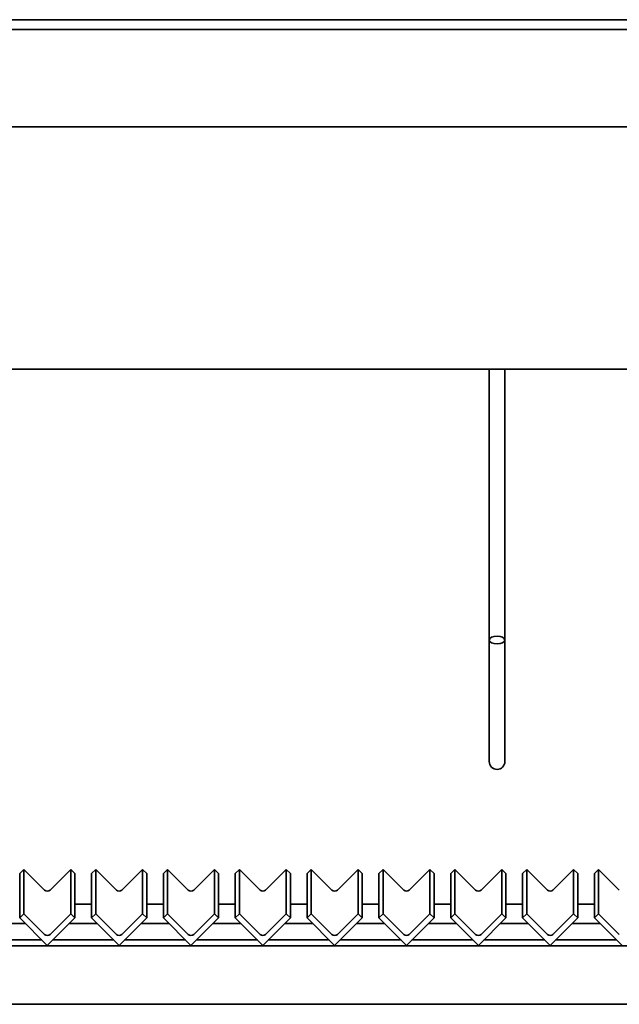
# Model space of a CAD drawing. Units: millimetres. Extents: x 632 to 10045, y 350 to 7150.
# Drawn here: x 2168 to 2475, y 1460 to 1965 of the extents above; entities that cross this region are included whole.
import ezdxf

# ---------------------------------------------------------------- set-up
doc = ezdxf.new("R2010")
doc.units = ezdxf.units.MM
doc.header["$LTSCALE"] = 35
doc.layers.add('Visible Edges(ISO)', color=7, linetype='Continuous', lineweight=35)

msp = doc.modelspace()

# ---------------------------------------------------------------- linework, layer by layer
at = {"layer": 'Visible Edges(ISO)'}
for p, q in [((1808.15, 1965.13), (2768.15, 1965.13)), ((1863.02, 1960.13), (2713.02, 1960.13)), ((2713.02, 1910.13), (1863.02, 1910.13)), ((2713.02, 1785.94), (1863.02, 1785.94)), ((2408.44, 1785.94), (2408.44, 1646.98)), ((2416.44, 1785.94), (2416.44, 1646.98)), ((2408.44, 1603.54), (2408.44, 1646.98)), ((2416.44, 1603.54), (2416.44, 1646.98)), ((2408.44, 1603.54), (2408.44, 1584.62)), ((2416.44, 1584.62), (2416.44, 1603.54)), ((2169.77, 1529.34), (2167.65, 1527.22)), ((2167.65, 1527.22), (2167.65, 1504.47)), ((2180.38, 1518.76), (2169.77, 1529.34)), ((2169.77, 1529.34), (2169.77, 1506.58)), ((2193.82, 1529.34), (2183.21, 1518.76)), ((2193.82, 1529.34), (2193.82, 1506.58)), ((2195.94, 1527.22), (2193.82, 1529.34)), ((2195.94, 1527.22), (2195.94, 1504.47)), ((2206.61, 1529.34), (2204.49, 1527.22)), ((2204.49, 1527.22), (2204.49, 1504.47)), ((2217.22, 1518.76), (2206.61, 1529.34)), ((2206.61, 1529.34), (2206.61, 1506.58)), ((2230.66, 1529.34), (2220.05, 1518.76)), ((2230.66, 1529.34), (2230.66, 1506.58)), ((2232.78, 1527.22), (2230.66, 1529.34)), ((2232.78, 1527.22), (2232.78, 1504.47)), ((2243.45, 1529.34), (2241.33, 1527.22)), ((2241.33, 1527.22), (2241.33, 1504.47)), ((2254.06, 1518.76), (2243.45, 1529.34)), ((2243.45, 1529.34), (2243.45, 1506.58)), ((2267.5, 1529.34), (2256.89, 1518.76)), ((2267.5, 1529.34), (2267.5, 1506.58)), ((2269.62, 1527.22), (2267.5, 1529.34)), ((2269.62, 1527.22), (2269.62, 1504.47)), ((2280.29, 1529.34), (2278.17, 1527.22)), ((2278.17, 1527.22), (2278.17, 1504.47)), ((2290.9, 1518.76), (2280.29, 1529.34)), ((2280.29, 1529.34), (2280.29, 1506.58)), ((2304.34, 1529.34), (2293.73, 1518.76)), ((2304.34, 1529.34), (2304.34, 1506.58)), ((2306.46, 1527.22), (2304.34, 1529.34)), ((2306.46, 1527.22), (2306.46, 1504.47)), ((2317.13, 1529.34), (2315.01, 1527.22)), ((2315.01, 1527.22), (2315.01, 1504.47)), ((2327.74, 1518.76), (2317.13, 1529.34)), ((2317.13, 1529.34), (2317.13, 1506.58)), ((2341.18, 1529.34), (2330.57, 1518.76)), ((2341.18, 1529.34), (2341.18, 1506.58)), ((2343.3, 1527.22), (2341.18, 1529.34)), ((2343.3, 1527.22), (2343.3, 1504.47)), ((2353.97, 1529.34), (2351.85, 1527.22)), ((2351.85, 1527.22), (2351.85, 1504.47)), ((2364.58, 1518.76), (2353.97, 1529.34)), ((2353.97, 1529.34), (2353.97, 1506.58)), ((2378.02, 1529.34), (2367.41, 1518.76)), ((2378.02, 1529.34), (2378.02, 1506.58)), ((2380.14, 1527.22), (2378.02, 1529.34)), ((2380.14, 1527.22), (2380.14, 1504.47)), ((2390.81, 1529.34), (2388.69, 1527.22)), ((2388.69, 1527.22), (2388.69, 1504.47)), ((2401.42, 1518.76), (2390.81, 1529.34)), ((2390.81, 1529.34), (2390.81, 1506.58)), ((2414.86, 1529.34), (2404.25, 1518.76)), ((2414.86, 1529.34), (2414.86, 1506.58)), ((2416.98, 1527.22), (2414.86, 1529.34)), ((2416.98, 1527.22), (2416.98, 1504.47)), ((2427.65, 1529.34), (2425.53, 1527.22)), ((2425.53, 1527.22), (2425.53, 1504.47)), ((2438.26, 1518.76), (2427.65, 1529.34)), ((2427.65, 1529.34), (2427.65, 1506.58)), ((2451.7, 1529.34), (2441.09, 1518.76)), ((2451.7, 1529.34), (2451.7, 1506.58)), ((2453.82, 1527.22), (2451.7, 1529.34)), ((2453.82, 1527.22), (2453.82, 1504.47)), ((2464.49, 1529.34), (2462.37, 1527.22)), ((2462.37, 1527.22), (2462.37, 1504.47)), ((2475.1, 1518.76), (2464.49, 1529.34)), ((2464.49, 1529.34), (2464.49, 1506.58)), ((2195.94, 1511.57), (2204.49, 1511.57)), ((2232.78, 1511.57), (2241.33, 1511.57)), ((2269.62, 1511.57), (2278.17, 1511.57)), ((2306.46, 1511.57), (2315.01, 1511.57)), ((2343.3, 1511.57), (2351.85, 1511.57)), ((2380.14, 1511.57), (2388.69, 1511.57)), ((2416.98, 1511.57), (2425.53, 1511.57)), ((2453.82, 1511.57), (2462.37, 1511.57)), ((2169.77, 1506.58), (2167.65, 1504.47)), ((2180.38, 1496.01), (2169.77, 1506.58)), ((2193.82, 1506.58), (2183.21, 1496.01)), ((2195.94, 1504.47), (2193.82, 1506.58)), ((2206.61, 1506.58), (2204.49, 1504.47)), ((2217.22, 1496.01), (2206.61, 1506.58)), ((2230.66, 1506.58), (2220.05, 1496.01)), ((2232.78, 1504.47), (2230.66, 1506.58)), ((2243.45, 1506.58), (2241.33, 1504.47)), ((2254.06, 1496.01), (2243.45, 1506.58)), ((2267.5, 1506.58), (2256.89, 1496.01)), ((2269.62, 1504.47), (2267.5, 1506.58)), ((2280.29, 1506.58), (2278.17, 1504.47)), ((2290.9, 1496.01), (2280.29, 1506.58)), ((2304.34, 1506.58), (2293.73, 1496.01)), ((2306.46, 1504.47), (2304.34, 1506.58)), ((2317.13, 1506.58), (2315.01, 1504.47)), ((2327.74, 1496.01), (2317.13, 1506.58)), ((2341.18, 1506.58), (2330.57, 1496.01)), ((2343.3, 1504.47), (2341.18, 1506.58)), ((2353.97, 1506.58), (2351.85, 1504.47)), ((2364.58, 1496.01), (2353.97, 1506.58)), ((2378.02, 1506.58), (2367.41, 1496.01)), ((2380.14, 1504.47), (2378.02, 1506.58)), ((2390.81, 1506.58), (2388.69, 1504.47)), ((2401.42, 1496.01), (2390.81, 1506.58)), ((2414.86, 1506.58), (2404.25, 1496.01)), ((2416.98, 1504.47), (2414.86, 1506.58)), ((2427.65, 1506.58), (2425.53, 1504.47)), ((2438.26, 1496.01), (2427.65, 1506.58)), ((2451.7, 1506.58), (2441.09, 1496.01)), ((2453.82, 1504.47), (2451.7, 1506.58)), ((2464.49, 1506.58), (2462.37, 1504.47)), ((2475.1, 1496.01), (2464.49, 1506.58)), ((2156.19, 1501.57), (2170.56, 1501.57)), ((2167.65, 1504.47), (2181.79, 1490.37)), ((2181.79, 1490.37), (2195.94, 1504.47)), ((2193.03, 1501.57), (2207.4, 1501.57)), ((2204.49, 1504.47), (2218.63, 1490.37)), ((2218.63, 1490.37), (2232.78, 1504.47)), ((2229.87, 1501.57), (2244.24, 1501.57)), ((2241.33, 1504.47), (2255.47, 1490.37)), ((2255.47, 1490.37), (2269.62, 1504.47)), ((2266.71, 1501.57), (2281.08, 1501.57)), ((2278.17, 1504.47), (2292.31, 1490.37)), ((2292.31, 1490.37), (2306.46, 1504.47)), ((2303.55, 1501.57), (2317.92, 1501.57)), ((2315.01, 1504.47), (2329.15, 1490.37)), ((2329.15, 1490.37), (2343.3, 1504.47)), ((2340.39, 1501.57), (2354.76, 1501.57)), ((2351.85, 1504.47), (2365.99, 1490.37)), ((2365.99, 1490.37), (2380.14, 1504.47)), ((2377.23, 1501.57), (2391.6, 1501.57)), ((2388.69, 1504.47), (2402.83, 1490.37)), ((2402.83, 1490.37), (2416.98, 1504.47)), ((2414.07, 1501.57), (2428.44, 1501.57)), ((2425.53, 1504.47), (2439.67, 1490.37)), ((2439.67, 1490.37), (2453.82, 1504.47)), ((2450.91, 1501.57), (2465.28, 1501.57)), ((2462.37, 1504.47), (2476.51, 1490.37)), ((1900.02, 1490.13), (2680.02, 1490.13)), ((2179.02, 1493.13), (2147.72, 1493.13)), ((2215.86, 1493.13), (2184.56, 1493.13)), ((2252.7, 1493.13), (2221.4, 1493.13)), ((2289.54, 1493.13), (2258.24, 1493.13)), ((2326.38, 1493.13), (2295.08, 1493.13)), ((2363.22, 1493.13), (2331.92, 1493.13)), ((2400.06, 1493.13), (2368.76, 1493.13)), ((2436.9, 1493.13), (2405.6, 1493.13)), ((2473.74, 1493.13), (2442.44, 1493.13)), ((1900.02, 1460.13), (2680.02, 1460.13))]:
    msp.add_line(p, q, dxfattribs=at)
msp.add_arc((2412.44, 1584.62), 4, 180, 0, dxfattribs=at)
msp.add_ellipse((2412.44, 1646.98), major_axis=(4, 0), ratio=0.495311, dxfattribs=at)
for centre, major_axis, start_param, end_param in [((2181.79, 1520.17), (-2, 0), 0.785398, 2.356194), ((2218.63, 1520.17), (-2, 0), 0.785398, 2.356194), ((2255.47, 1520.17), (-2, 0), 0.785398, 2.356194), ((2292.31, 1520.17), (-2, 0), 0.785398, 2.356194), ((2329.15, 1520.17), (-2, 0), 0.785398, 2.356194), ((2365.99, 1520.17), (-2, 0), 0.785398, 2.356194), ((2402.83, 1520.17), (-2, 0), 0.785398, 2.356194), ((2439.67, 1520.17), (-2, 0), 0.785398, 2.356194), ((2181.79, 1497.42), (2, 0), 3.926991, 5.497787), ((2218.63, 1497.42), (2, 0), 3.926991, 5.497787), ((2255.47, 1497.42), (2, 0), 3.926991, 5.497787), ((2292.31, 1497.42), (2, 0), 3.926991, 5.497787), ((2329.15, 1497.42), (2, 0), 3.926991, 5.497787), ((2365.99, 1497.42), (2, 0), 3.926991, 5.497787), ((2402.83, 1497.42), (2, 0), 3.926991, 5.497787), ((2439.67, 1497.42), (2, 0), 3.926991, 5.497787)]:
    msp.add_ellipse(centre, major_axis=major_axis, ratio=0.996917, start_param=start_param, end_param=end_param, dxfattribs=at)

doc.saveas('drawing.dxf')
